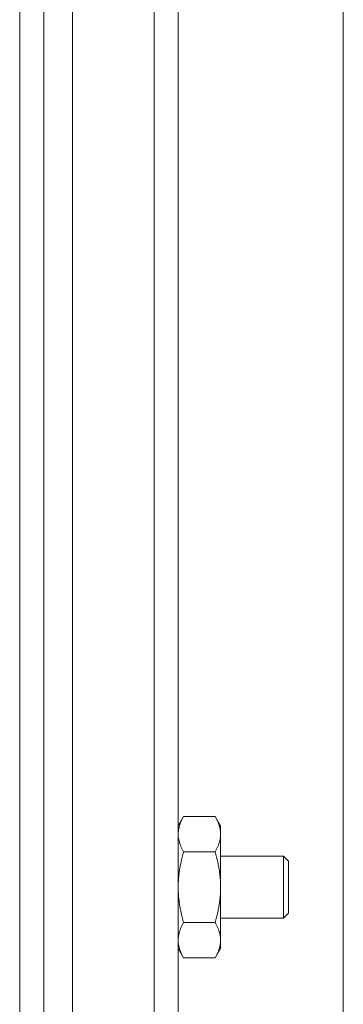
# Model space of a CAD drawing. Units: inches. Extents: x -43 to 105, y -74 to 74.
# Drawn here: x 69 to 70, y 28 to 31 of the extents above; entities that cross this region are included whole.
import ezdxf

# ---------------------------------------------------------------- set-up
doc = ezdxf.new("R2010")
doc.units = ezdxf.units.IN
doc.header["$LTSCALE"] = 6.5
doc.header["$MEASUREMENT"] = 0
doc.layers.add('Visible (ANSI)', color=7, linetype='Continuous', lineweight=5)

msp = doc.modelspace()

# ---------------------------------------------------------------- linework, layer by layer
at = {"layer": 'Visible (ANSI)'}
for p, q in [((69.6209, 47.1426), (69.6209, 25.8292)), ((68.791, 46.3259), (68.791, 26.6459)), ((69.041, 26.6459), (69.041, 46.3259)), ((69.115, 45.9184), (69.115, 27.0534)), ((68.6294, 27.3959), (68.6294, 45.5759)), ((68.7034, 45.5759), (68.7034, 27.3959)), ((69.115, 28.6734), (69.1318, 28.7024)), ((69.2283, 28.7024), (69.1318, 28.7024)), ((69.245, 28.6734), (69.2283, 28.7024)), ((69.245, 28.6483), (69.245, 28.6734)), ((69.245, 28.4859), (69.245, 28.6483)), ((69.2283, 28.5942), (69.1318, 28.5942)), ((69.4377, 28.5809), (69.245, 28.5809)), ((69.4377, 28.3909), (69.4377, 28.5809)), ((69.4534, 28.5652), (69.4377, 28.5809)), ((69.4534, 28.5652), (69.4534, 28.4066)), ((69.245, 28.3236), (69.245, 28.4859)), ((69.4377, 28.3909), (69.245, 28.3909)), ((69.4534, 28.4066), (69.4377, 28.3909)), ((69.2283, 28.3777), (69.1318, 28.3777)), ((69.245, 28.2984), (69.245, 28.3236)), ((69.115, 28.2984), (69.1318, 28.2694)), ((69.245, 28.2984), (69.2283, 28.2694)), ((69.2283, 28.2694), (69.1318, 28.2694))]:
    msp.add_line(p, q, dxfattribs=at)
for points in [[(69.1318, 28.7024), (69.115, 28.6734), (69.115, 28.6483)], [(69.245, 28.6483), (69.245, 28.6734), (69.2283, 28.7024)], [(69.115, 28.6483), (69.115, 28.6232), (69.1318, 28.5942)], [(69.2283, 28.5942), (69.245, 28.6232), (69.245, 28.6483)], [(69.1318, 28.5942), (69.115, 28.5362), (69.115, 28.4859)], [(69.245, 28.4859), (69.245, 28.5362), (69.2283, 28.5942)], [(69.115, 28.4859), (69.115, 28.4357), (69.1318, 28.3777)], [(69.2283, 28.3777), (69.245, 28.4357), (69.245, 28.4859)], [(69.1318, 28.3777), (69.115, 28.3487), (69.115, 28.3236)], [(69.245, 28.3236), (69.245, 28.3487), (69.2283, 28.3777)], [(69.115, 28.3236), (69.115, 28.2984), (69.1318, 28.2694)], [(69.2283, 28.2694), (69.245, 28.2984), (69.245, 28.3236)]]:
    msp.add_rational_spline(points, [1, 1.0379548493, 1], degree=2, dxfattribs=at)

doc.saveas('drawing.dxf')
